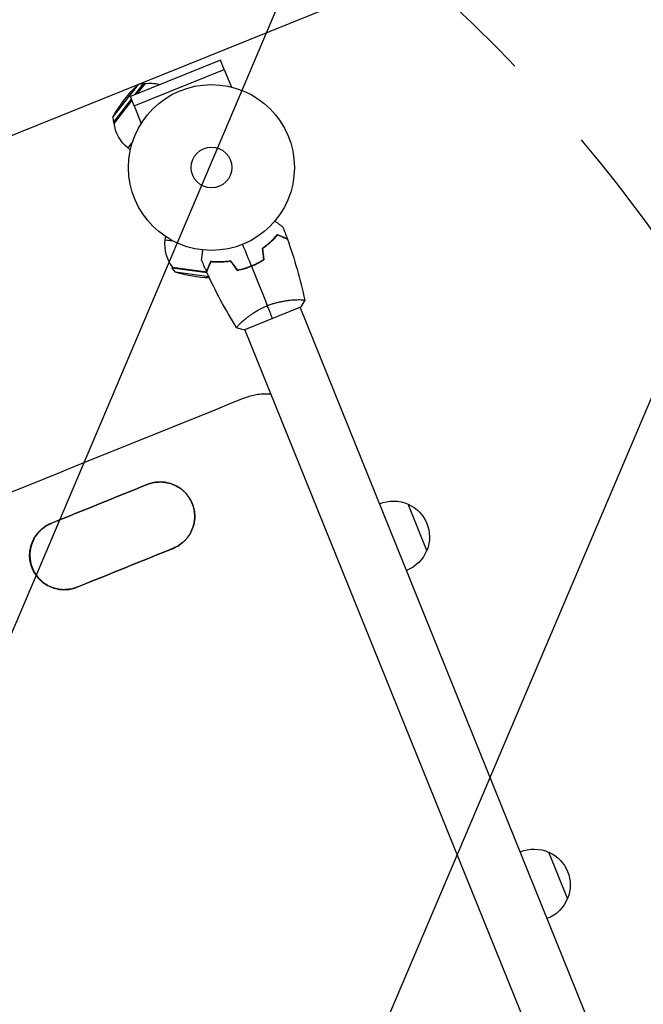
# Model space of a CAD drawing. Units: millimetres. Extents: x -9396 to 8135, y -8135 to 9370.
# Drawn here: x -4437 to -4039, y 1173 to 1803 of the extents above; entities that cross this region are included whole.
import ezdxf

# ---------------------------------------------------------------- set-up
doc = ezdxf.new("R2010")
doc.units = ezdxf.units.MM
doc.header["$LTSCALE"] = 20
doc.linetypes.add('HIDDEN', pattern=[9.524999999999999, 6.35, -3.175])
for name, color, linetype in [('2d', 230, 'Continuous'), ('EN16630-TrainingSpace', 20, 'HIDDEN'), ('EN16630-TrainingSpace_Hatch', 20, 'Continuous'), ('L-Images', 7, 'Continuous')]:
    doc.layers.add(name, color=color, linetype=linetype)
picture_1 = doc.add_image_def('image8.png', size_in_pixel=(1214, 1124))

msp = doc.modelspace()

# ---------------------------------------------------------------- hatches: boundary and pattern name
at = {"layer": 'EN16630-TrainingSpace_Hatch'}
h = msp.add_hatch(dxfattribs=at)
h.set_pattern_fill('ANSI31', color=256, scale=100, angle=21.99999565708623)
h.set_pattern_definition([(66.99999565708625, (-3175.396, 332.82), (-292.2602815678484, 124.0571554481318), [])])
edge = h.paths.add_edge_path()
edge.add_arc((-4843.535672750455, 1082.065412898888), 1000, 201.9999956570862, 280.20476634180386, ccw=False)
edge.add_arc((-4843.535672750455, 1082.065412898888), 1000, 21.999995657086174, 201.9999956570862, ccw=False)
edge.add_arc((-4843.535672750455, 1082.065412898888), 1000, 364.7102253276135, 381.9999956570862, ccw=False)
edge.add_line((-3846.912925011669, 1164.181785746172), (-3380.053610869883, 1761.734364933404))
edge.add_arc((-2986.04825739952, 1453.9035974057), 499.9999999999999, 23.986217522858226, 141.9999956570864, ccw=False)
edge.add_arc((-2456.735784806785, 1162.444866273528), 500.0000000000001, 21.999995657086174, 98.33621795147621, ccw=False)
edge.add_line((-1993.14384332615, 1349.748127842075), (-1790.481714165797, 848.1416468056343))
edge.add_line((-1790.481714165797, 848.1416468056343), (-1277.853850140002, 1055.256702766891))
edge.add_arc((-1090.550588571455, 591.6647612862564), 500, 21.999995657086174, 111.9999956570862, ccw=False)
edge.add_arc((-1090.550588571458, 591.6647612862656), 499.9999999999998, 378.70302733620343, 381.9999956570851, ccw=False)
edge.add_arc((-309.5050735245804, 357.692835511408), 499.9999999999999, -38.000004342913826, 127.9444869219806, ccw=False)
edge.add_line((84.50027994578113, 49.86206798370296), (-1146.822790165038, -1526.159345897742))
edge.add_arc((-1540.8281436354, -1218.328578370037), 500.0000000000001, 141.9999956570862, 321.9999956570862, ccw=False)
edge.add_line((-1934.833497105761, -910.4978108423327), (-1224.967076757552, -1.910368097956507))
edge.add_line((-1224.967076757553, -1.91036809795645), (-1830.431209964177, -246.5337033314734))
edge.add_arc((-2017.734471532724, 217.0582381491614), 500, 268.63542054719215, 291.99999565708623, ccw=False)
edge.add_line((-2029.641547978976, -282.7999632745055), (-2153.346065102461, -332.7798215394897))
edge.add_arc((-2509.141929502197, 18.51678088650067), 499.9999999999998, 291.9999956570862, 315.3645707669803, ccw=False)
edge.add_line((-2321.83866793365, -445.075160594134), (-3249.022550894919, -819.6816837312291))
edge.add_arc((-3436.325812463466, -356.0897422505944), 500, 201.9999956570862, 291.99999565708623, ccw=False)
edge.add_arc((-3436.325812463467, -356.0897422505945), 499.9999999999998, 198.7030273362045, 201.9999956570862, ccw=False)
edge.add_arc((-4217.371327510339, -122.1178164757449), 499.9999999999999, 153.8958181927282, 307.94448692198046, ccw=False)

# ---------------------------------------------------------------- linework, layer by layer
at = {"layer": '2d'}
for p, q in [((-4308.943481717376, 1777.020573682206), (-4366.428882460975, 1753.794969247706)), ((-4306.508539316985, 1770.993878442958), (-4308.943481717376, 1777.020573682206)), ((-4364.045729036191, 1747.74734990867), (-4306.456750341378, 1771.014802542746)), ((-4306.456750341378, 1771.014802542746), (-4301.925241434863, 1759.798921974436)), ((-4377.602776729882, 1740.539054774119), (-4361.103600810329, 1761.657033631018)), ((-4363.374278934375, 1755.029108912655), (-4357.758649000091, 1762.216786333552)), ((-4357.270078212558, 1761.835072940086), (-4362.224561155425, 1755.493624946289)), ((-4361.103600810331, 1761.657033631018), (-4357.75864900009, 1762.216786333555)), ((-4357.75864900009, 1762.216786333555), (-4357.270078212558, 1761.835072940086)), ((-4377.33668581485, 1737.158045852841), (-4365.716351593196, 1752.031393079366)), ((-4365.448163136142, 1751.36760321019), (-4376.848115027318, 1736.776332459373)), ((-4363.993940060584, 1747.768274008458), (-4366.428882460975, 1753.794969247706)), ((-4364.045729036191, 1747.74734990867), (-4359.514220129677, 1736.53146934036)), ((-4377.602776729884, 1740.539054774118), (-4377.336685814851, 1737.158045852839)), ((-4377.336685814851, 1737.158045852839), (-4376.84811502732, 1736.776332459372)), ((-4364.980807539488, 1724.894653072692), (-4368.085806710646, 1720.920435986524)), ((-4366.41832719066, 1719.617658001529), (-4368.085806710642, 1720.920435986527)), ((-4344.052709756086, 1664.260800240076), (-4344.347208826595, 1662.165331622984)), ((-4344.347208826599, 1662.165331622979), (-4339.352936284244, 1661.463432005112)), ((-4339.72214548938, 1644.058771278789), (-4339.635857387439, 1644.672742689071)), ((-4317.355614729172, 1640.915358647521), (-4339.722145489383, 1644.058771278784)), ((-4337.564909524024, 1641.441834387954), (-4339.72214548938, 1644.058771278789)), ((-4339.63585738744, 1644.672742689068), (-4317.657044172014, 1641.583820235147)), ((-4316.223021315995, 1638.442425955443), (-4337.564909524027, 1641.441834387953)), ((-4293.752123302437, 1604.612517998784), (-4257.591951866947, 1619.222172401131)), ((-4259.999065559965, 1623.845254305557), (-4259.999108726877, 1623.845361147436)), ((-4049.366037930307, 1102.510102952404), (-4258.055675417051, 1619.035193862065)), ((-4295.232073379224, 1609.610256588278), (-4295.232584717586, 1609.611522195412)), ((-4084.599025838153, 1088.275055952636), (-4293.288663324897, 1604.800146862299)), ((-4294.402269127404, 1560.623730872223), (-4294.468047569756, 1560.597155906576)), ((-4294.394232759025, 1560.628278461412), (-4294.402455064295, 1560.624956590716)), ((-4177.000527644679, 1463.530622929586), (-4188.987936385066, 1493.200507184347)), ((-4429.243063818873, 1452.214761971297), (-4429.266718309798, 1452.205204919709)), ((-4429.040537793359, 1452.296587874081), (-4429.229773720931, 1452.220131461295)), ((-4087.094962091775, 1241.006491018882), (-4099.082370832161, 1270.676375273643))]:
    msp.add_line(p, q, dxfattribs=at)
for centre, radius in [((-3.640000009909273, 3.640000009909273), 8138.334000000001), ((-4314.631116345345, 1708.344468884746), 53.00000000000004), ((-4314.631116345345, 1708.344468884746), 13)]:
    msp.add_circle(centre, radius, dxfattribs=at)
at = {"layer": '2d', "extrusion": (0, 0, -1)}
for centre, radius, start, end in [((4304.80625077162, 1700.668441430355), 83.00000000000006, 28.70949400853091, 47.29051467732783), ((4353.925591404526, 1739.04468224596), 23.00000000000001, 308.0000043428955, 354.4386897378931), ((4312.895914356555, 1720.691065787554), 83.00000000000006, 272.0733693211474, 287.2905146773036), ((4198.447289004358, 1472.122126126404), 23.00000000000004, 67.4187120886135, 114.4386897378573), ((4198.313823952019, 1472.176049496014), 23.00000000000001, 113.9207944949577, 202.0792141908672), ((4198.447289004358, 1472.122126126404), 23.00000000000004, 201.561318947967, 248.5812965972345), ((4108.541723451455, 1249.597994215699), 23.00000000000004, 67.4187120886135, 114.4386897378573), ((4108.408258399117, 1249.651917585309), 23.00000000000001, 113.9207944949577, 202.0792141908672), ((4108.541723451455, 1249.597994215699), 23.00000000000004, 201.561318947967, 248.5812965972345)]:
    msp.add_arc(centre, radius, start, end, dxfattribs=at)
at = {"layer": '2d'}
for centre, radius, start, end in [((-4353.925591404526, 1739.04468224596), 23.00000000000001, 74.96451962434698, 98.43868105157017), ((-4321.571043488168, 1658.964348574512), 23, 171.9999956570802, 218.4386810516092)]:
    msp.add_arc(centre, radius, start, end, dxfattribs=at)
at = {"layer": '2d', "extrusion": (0, 0, -1)}
for centre, major_axis, ratio, start_param, end_param in [((-4316.770441730538, 1551.583390946126), (8886.701322699204, 3590.421543330595), 5.578087633912425e-08, 1.568285568208464, 1.600750374915805), ((-4306.281554688345, 1525.622203596238), (8886.701322699206, 3590.421543330596), 5.5780876337676e-08, 1.576349407542432, 1.583261268825802), ((-4289.799017907757, 1484.826052046404), (8884.846952174208, 3589.672337113294), 5.578087633860287e-08, 1.57634940724532, 1.583261268863408)]:
    msp.add_ellipse(centre, major_axis=major_axis, ratio=ratio, start_param=start_param, end_param=end_param, dxfattribs=at)
at = {"layer": '2d'}
for centre, major_axis, ratio, start_param, end_param in [((-4306.281554688345, 1525.622203596238), (-8884.846952174208, -3589.672337113294), 5.578087633802327e-08, 1.558331384726554, 1.56524208732129), ((-4289.799017907756, 1484.826052046408), (-8886.701322699204, -3590.421543330595), 5.578087633802326e-08, 1.55833138457848, 1.565243245872775)]:
    msp.add_ellipse(centre, major_axis=major_axis, ratio=ratio, start_param=start_param, end_param=end_param, dxfattribs=at)
for points, knots in [([(-4274.081522922392, 1674.216321070469), (-4273.924083792252, 1674.093316121846), (-4273.768950564405, 1673.9721127418), (-4272.948452884988, 1673.331069598134), (-4272.325955882508, 1672.844721561567), (-4271.478434659977, 1672.182565308791), (-4271.209411797746, 1671.97238158049), (-4270.710396898418, 1671.58250835132), (-4270.481157300745, 1671.403406720649), (-4270.067516157653, 1671.080234790527), (-4269.883073065064, 1670.936132030867), (-4269.565007473848, 1670.687631917337), (-4269.43109849857, 1670.583010743346), (-4269.223604637299, 1670.420898746619), (-4269.151666221026, 1670.364694287209), (-4269.093357842006, 1670.319138781659), (-4269.083210944395, 1670.311211155164), (-4269.0755424694, 1670.305219884937), (-4269.071986006011, 1670.302441270775), (-4269.055836747078, 1670.289824084922), (-4269.048302993358, 1670.283938070505), (-4269.03401516247, 1670.272775191857), (-4269.029612067545, 1670.269335116542), (-4269.029612067698, 1670.269335116661)], [0.002923061075123324, 0.002923061075123324, 0.002923061075123324, 0.002923061075123324, 0.003790040114522066, 0.003790040114522066, 0.007580080229044132, 0.007580080229044132, 0.009475100286305162, 0.009475100286305162, 0.01137012034356619, 0.01137012034356619, 0.01326514040082723, 0.01326514040082723, 0.01516016045808826, 0.01516016045808826, 0.01705518051534929, 0.01705518051534929, 0.0180026905439798, 0.0180026905439798, 0.01895020057261032, 0.01895020057261032, 0.02274024068713238, 0.02274024068713238, 0.02935902084294122, 0.02935902084294122, 0.02935902084294122, 0.02935902084294122]), ([(-4282.021653994415, 1656.807461430805), (-4280.978883210571, 1657.532772960043), (-4280.007532371435, 1658.267952465024), (-4278.187158901398, 1659.746222269824), (-4277.338334578881, 1660.489331668077), (-4276.148469238189, 1661.59955444419), (-4275.765805336822, 1661.968862200293), (-4275.027645829105, 1662.703742291684), (-4274.671351868246, 1663.070171026947), (-4273.648341392466, 1664.153895993082), (-4273.03133163202, 1664.851277537464), (-4272.475249792482, 1665.51149764225)], [3.878959614448864e-18, 3.878959614448864e-18, 3.878959614448864e-18, 3.878959614448864e-18, 0.004042939346912231, 0.004042939346912231, 0.00808587869382446, 0.00808587869382446, 0.01010734836728058, 0.01010734836728058, 0.01212881804073669, 0.01212881804073669, 0.01617175738764893, 0.01617175738764893, 0.01617175738764893, 0.01617175738764893]), ([(-4281.808467896465, 1656.712301729979), (-4280.785906746667, 1657.427265220561), (-4279.832610187375, 1658.151128256304), (-4278.044971366368, 1659.605327605239), (-4277.210808342783, 1660.33568428179), (-4275.650642205565, 1661.789641573899), (-4274.923697560062, 1662.51438972095), (-4273.577846445249, 1663.934590903874), (-4272.968116614837, 1664.620164868153), (-4272.417645336462, 1665.269773913741)], [5.204170427930421e-18, 5.204170427930421e-18, 5.204170427930421e-18, 5.204170427930421e-18, 0.003981808010129996, 0.003981808010129996, 0.007963616020259981, 0.007963616020259981, 0.01194542403038997, 0.01194542403038997, 0.01592723204051995, 0.01592723204051995, 0.01592723204051995, 0.01592723204051995]), ([(-4272.475249792482, 1665.51149764225), (-4271.759328899856, 1665.207607188889), (-4271.092525423828, 1664.924565846304), (-4269.864051396995, 1664.403109449653), (-4269.302275075655, 1664.164649498646), (-4268.548574629735, 1663.844722572965), (-4268.312236015348, 1663.744402761918), (-4267.872027980249, 1663.557545497747), (-4267.668551733224, 1663.471174936987), (-4267.120962520265, 1663.238737057472), (-4266.835188153446, 1663.117433010075), (-4266.535785317083, 1662.990344019355), (-4266.457606839975, 1662.957159217659), (-4266.374781725349, 1662.922002034942), (-4266.352918992183, 1662.912721853343), (-4266.321086616231, 1662.899209808564), (-4266.312326820691, 1662.895491495179), (-4266.285920200786, 1662.884282547684), (-4266.270387304437, 1662.877689222971), (-4266.251768965478, 1662.869786205298), (-4266.246576446849, 1662.867582111443), (-4266.239728842806, 1662.864675475364), (-4266.237796095679, 1662.863855072709), (-4266.237781166235, 1662.863848735534)], [0, 0, 0, 0, 0.003506300941913521, 0.003506300941913521, 0.007012601883827041, 0.007012601883827041, 0.0087657523547838, 0.0087657523547838, 0.01051890282574056, 0.01051890282574056, 0.01402520376765407, 0.01402520376765407, 0.01577835423861083, 0.01577835423861083, 0.01665492947408921, 0.01665492947408921, 0.01753150470956759, 0.01753150470956759, 0.02103780565148109, 0.02103780565148109, 0.0245441065933946, 0.0245441065933946, 0.02744840295341891, 0.02744840295341891, 0.02744840295341891, 0.02744840295341891]), ([(-4272.417645336462, 1665.269773913741), (-4271.700369823398, 1664.965308458), (-4271.032067517021, 1664.681630899545), (-4269.800278259265, 1664.158767270559), (-4269.236688122674, 1663.919537400495), (-4268.479979327481, 1663.598333506041), (-4268.242589355269, 1663.49756741998), (-4267.800167728597, 1663.309770541733), (-4267.595456090135, 1663.22287558831), (-4267.044098390819, 1662.988838080905), (-4266.755677147739, 1662.866410500955), (-4266.45205318943, 1662.737529749895), (-4266.372426567362, 1662.703730247005), (-4266.259011546555, 1662.655588416747), (-4266.226695389505, 1662.641871019032), (-4266.194529759821, 1662.628217516406), (-4266.178427764593, 1662.621382623501), (-4266.1593353444, 1662.613278370241), (-4266.15403688984, 1662.611029309241), (-4266.147052103375, 1662.608064442665), (-4266.145082815995, 1662.60722852959), (-4266.145067463904, 1662.607222013013)], [8.498374721940739e-18, 8.498374721940739e-18, 8.498374721940739e-18, 8.498374721940739e-18, 0.003506658101860144, 0.003506658101860144, 0.00701331620372028, 0.00701331620372028, 0.008766645254650344, 0.008766645254650344, 0.01051997430558041, 0.01051997430558041, 0.01402663240744054, 0.01402663240744054, 0.0157799614583706, 0.0157799614583706, 0.01753329050930066, 0.01753329050930066, 0.02103994861116079, 0.02103994861116079, 0.02454660671302092, 0.02454660671302092, 0.02744920725378181, 0.02744920725378181, 0.02744920725378181, 0.02744920725378181]), ([(-4320.984892205601, 1649.278041923621), (-4320.984892205599, 1649.278041923637), (-4320.984099359681, 1649.283683312381), (-4320.981454257912, 1649.30250417907), (-4320.980056949942, 1649.312446536417), (-4320.977084976746, 1649.333593212878), (-4320.97670153637, 1649.336321531424), (-4320.974658503665, 1649.350858456474), (-4320.972107545506, 1649.369009456941), (-4320.960144631485, 1649.454129966355), (-4320.946465702563, 1649.551460549499), (-4320.890387115563, 1649.950480210066), (-4320.833067005615, 1650.358333760557), (-4320.722616711051, 1651.144228010094), (-4320.681689469266, 1651.43544030695), (-4320.594254206849, 1652.057574183667), (-4320.547541239424, 1652.3899540349), (-4320.399581852524, 1653.44273919759), (-4320.290587267505, 1654.218275541202), (-4320.146761747243, 1655.241646730546), (-4320.11991072383, 1655.43270158448), (-4320.092657226425, 1655.626620188083)], [0.03093241879590864, 0.03093241879590864, 0.03093241879590864, 0.03093241879590864, 0.03756195000007697, 0.03756195000007697, 0.04131814500008466, 0.04131814500008466, 0.04225719375008659, 0.04225719375008659, 0.04319624250008852, 0.04319624250008852, 0.04507434000009236, 0.04507434000009236, 0.04883053500010006, 0.04883053500010006, 0.05070863250010391, 0.05070863250010391, 0.05258673000010777, 0.05258673000010777, 0.05634292500011545, 0.05634292500011545, 0.05718798299253477, 0.05718798299253477, 0.05718798299253477, 0.05718798299253477]), ([(-4289.218094300622, 1645.445018389639), (-4287.781129533614, 1646.025589714412), (-4286.389830972422, 1646.666385656534), (-4284.366786836383, 1647.712773254161), (-4283.703139150843, 1648.075788351895), (-4282.396883931149, 1648.829647063771), (-4281.759378470078, 1649.217576999923), (-4281.138475541179, 1649.614545642597)], [0.00923380348550474, 0.00923380348550474, 0.00923380348550474, 0.00923380348550474, 0.01385080156839122, 0.01385080156839122, 0.01615930060983446, 0.01615930060983446, 0.01846779965127771, 0.01846779965127771, 0.01846779965127771, 0.01846779965127771]), ([(-4289.143172997166, 1645.259581615947), (-4287.680886082686, 1645.850383750161), (-4286.264812382351, 1646.50365656021), (-4284.205574586025, 1647.572171196413), (-4283.529256140207, 1647.943578850834), (-4282.201247529259, 1648.713502525302), (-4281.554686889647, 1649.108987186717), (-4280.924636737455, 1649.5140700765)], [0.00940581785545152, 0.00940581785545152, 0.00940581785545152, 0.00940581785545152, 0.01410835021193202, 0.01410835021193202, 0.01645961639017227, 0.01645961639017227, 0.01881088256841253, 0.01881088256841253, 0.01881088256841253, 0.01881088256841253]), ([(-4315.201236079592, 1648.249082424787), (-4315.505126532953, 1647.533161532159), (-4315.788167875538, 1646.866358056131), (-4316.30962427219, 1645.637884029299), (-4316.548084223195, 1645.076107707958), (-4316.868011148876, 1644.322407262038), (-4316.968330959923, 1644.086068647651), (-4317.155188224095, 1643.645860612551), (-4317.241558784856, 1643.442384365529), (-4317.473996664371, 1642.894795152569), (-4317.595300711766, 1642.60902078575), (-4317.722389702489, 1642.309617949387), (-4317.755574504183, 1642.23143947228), (-4317.790731686902, 1642.148614357653), (-4317.8000118685, 1642.126751624487), (-4317.813523913279, 1642.094919248535), (-4317.817242226664, 1642.086159452995), (-4317.828451174157, 1642.059752833088), (-4317.83504449887, 1642.04421993674), (-4317.842947516543, 1642.025601597781), (-4317.845151610398, 1642.020409079152), (-4317.848058246478, 1642.01356147511), (-4317.848878649133, 1642.011628727982), (-4317.848884986307, 1642.011613798538)], [0, 0, 0, 0, 0.003506300941913347, 0.003506300941913347, 0.007012601883826694, 0.007012601883826694, 0.008765752354783366, 0.008765752354783366, 0.01051890282574004, 0.01051890282574004, 0.01402520376765338, 0.01402520376765338, 0.01577835423861005, 0.01577835423861005, 0.01665492947408839, 0.01665492947408839, 0.01753150470956672, 0.01753150470956672, 0.02103780565148007, 0.02103780565148007, 0.02454410659339341, 0.02454410659339341, 0.02744840295341789, 0.02744840295341789, 0.02744840295341789, 0.02744840295341789]), ([(-4315.074757878565, 1648.03518548946), (-4315.379223334308, 1647.317909976397), (-4315.662900892764, 1646.649607670021), (-4316.185764521748, 1645.417818412265), (-4316.424994391811, 1644.854228275673), (-4316.746198286268, 1644.09751948048), (-4316.846964372328, 1643.860129508268), (-4317.034761250573, 1643.417707881595), (-4317.121656203999, 1643.212996243134), (-4317.355693711403, 1642.661638543819), (-4317.478121291351, 1642.373217300737), (-4317.607002042412, 1642.069593342431), (-4317.640801545303, 1641.989966720361), (-4317.688943375561, 1641.876551699554), (-4317.702660773275, 1641.844235542505), (-4317.716314275902, 1641.81206991282), (-4317.723149168807, 1641.795967917593), (-4317.731253422068, 1641.776875497399), (-4317.733502483067, 1641.77157704284), (-4317.736467349643, 1641.764592256375), (-4317.737303262718, 1641.762622968994), (-4317.737309779294, 1641.762607616903)], [9.965227682168975e-18, 9.965227682168975e-18, 9.965227682168975e-18, 9.965227682168975e-18, 0.003506658101860132, 0.003506658101860132, 0.007013316203720255, 0.007013316203720255, 0.008766645254650316, 0.008766645254650316, 0.01051997430558038, 0.01051997430558038, 0.0140266324074405, 0.0140266324074405, 0.01577996145837056, 0.01577996145837056, 0.01753329050930062, 0.01753329050930062, 0.02103994861116075, 0.02103994861116075, 0.02454660671302087, 0.02454660671302087, 0.02744920725378319, 0.02744920725378319, 0.02744920725378319, 0.02744920725378319]), ([(-4302.287795919828, 1648.619410383339), (-4303.541746202969, 1648.41678657059), (-4304.751176140695, 1648.270873641204), (-4307.087535753371, 1648.069714633293), (-4308.214336044068, 1648.014620049594), (-4309.841479089402, 1647.986697807733), (-4310.373287187886, 1647.986534973735), (-4311.41476530515, 1648.002394949063), (-4311.925604517503, 1648.018479217513), (-4313.414315277449, 1648.087403153888), (-4314.342596871469, 1648.160446600757), (-4315.201236079592, 1648.249082424787)], [6.490740907898788e-18, 6.490740907898788e-18, 6.490740907898788e-18, 6.490740907898788e-18, 0.004042939346911621, 0.004042939346911621, 0.008085878693823236, 0.008085878693823236, 0.01010734836727904, 0.01010734836727904, 0.01212881804073485, 0.01212881804073485, 0.01617175738764647, 0.01617175738764647, 0.01617175738764647, 0.01617175738764647]), ([(-4302.375045715075, 1648.402866728961), (-4303.607270051428, 1648.206837948313), (-4304.79585174635, 1648.06532618566), (-4307.091943278658, 1647.869591732684), (-4308.199338328479, 1647.815508199786), (-4310.331631535119, 1647.777615404715), (-4311.358004115615, 1647.793977564847), (-4313.31268301414, 1647.880678354237), (-4314.227525630913, 1647.950285201093), (-4315.074757878565, 1648.03518548946)], [0, 0, 0, 0, 0.003981808010130003, 0.003981808010130003, 0.007963616020260009, 0.007963616020260009, 0.01194542403039001, 0.01194542403039001, 0.01592723204052002, 0.01592723204052002, 0.01592723204052002, 0.01592723204052002]), ([(-4298.010509651976, 1642.61093083423), (-4296.541430841322, 1642.903455482194), (-4295.066649537308, 1643.26632532888), (-4292.847050280107, 1643.925633853492), (-4292.105916133143, 1644.164611021732), (-4290.620957721658, 1644.683211199911), (-4289.874375003204, 1644.964156893596), (-4289.143172997166, 1645.259581615947)], [1.734723475976807e-18, 1.734723475976807e-18, 1.734723475976807e-18, 1.734723475976807e-18, 0.004702908927725761, 0.004702908927725761, 0.007054363391588641, 0.007054363391588641, 0.00940581785545152, 0.00940581785545152, 0.00940581785545152, 0.00940581785545152]), ([(-4297.92648304914, 1642.831751810083), (-4296.481942459398, 1643.123220281713), (-4295.032904833142, 1643.48289509445), (-4292.85366424178, 1644.133421620305), (-4292.126279116391, 1644.368803089553), (-4290.669442635178, 1644.878690449963), (-4289.936561691985, 1645.154738784469), (-4289.218094300622, 1645.445018389639)], [3.469446951953614e-18, 3.469446951953614e-18, 3.469446951953614e-18, 3.469446951953614e-18, 0.004616901742752371, 0.004616901742752371, 0.006925352614128555, 0.006925352614128555, 0.00923380348550474, 0.00923380348550474, 0.00923380348550474, 0.00923380348550474]), ([(-4298.584967456958, 1605.89610745399), (-4298.584627599643, 1605.895561242519), (-4298.584587346029, 1605.895497386326), (-4298.586240440675, 1605.898139999028), (-4298.596167000474, 1605.914033885374), (-4298.623514349436, 1605.958473422616), (-4298.625306638402, 1605.980512057571), (-4298.609974912984, 1606.040746370104), (-4298.593510540883, 1606.078755591068), (-4298.468034755477, 1606.30643935936), (-4298.231665545087, 1606.607253548388), (-4297.681281612244, 1607.219381297619), (-4297.464710576943, 1607.450452577605), (-4296.963189914268, 1607.96535453562), (-4296.682088433949, 1608.245300737141), (-4295.751565408016, 1609.143558656794), (-4295.014862732087, 1609.820892980724), (-4293.939104694252, 1610.749007264902), (-4293.715655586624, 1610.939064688104), (-4293.257176471753, 1611.323041549756), (-4293.02168295944, 1611.517386309053), (-4292.296346454954, 1612.106642715344), (-4291.787754487383, 1612.507764050219), (-4290.717444479767, 1613.322518716634), (-4290.155570264795, 1613.736160603055), (-4289.269127467895, 1614.363193972198), (-4288.966360566459, 1614.573302373194), (-4288.345309106157, 1614.995257902428), (-4288.027207330415, 1615.206943952351), (-4286.415393132237, 1616.255558803965), (-4285.044002591498, 1617.073155156176), (-4282.839756594323, 1618.241605495293), (-4282.076640033334, 1618.622700809793), (-4280.530058405444, 1619.34488159491), (-4279.743335719311, 1619.687905438592), (-4278.942322231099, 1620.011536176318)], [0.1222086445381453, 0.1222086445381453, 0.1222086445381453, 0.1222086445381453, 0.1226883650287292, 0.1226883650287292, 0.1252433536382131, 0.1252433536382131, 0.126520847942955, 0.126520847942955, 0.127798342247697, 0.127798342247697, 0.1329083194666647, 0.1329083194666647, 0.1354633080761486, 0.1354633080761486, 0.1380182966856325, 0.1380182966856325, 0.1431282739046003, 0.1431282739046003, 0.1444057682093422, 0.1444057682093422, 0.1456832625140841, 0.1456832625140841, 0.148238251123568, 0.148238251123568, 0.1507932397330519, 0.1507932397330519, 0.1520707340377938, 0.1520707340377938, 0.1533482283425357, 0.1533482283425357, 0.1584582055615035, 0.1584582055615035, 0.1610131941709873, 0.1610131941709873, 0.1635681827804712, 0.1635681827804712, 0.1635681827804712, 0.1635681827804712]), ([(-4278.942322231099, 1620.011536176318), (-4278.140829370954, 1620.335360593215), (-4277.336832052611, 1620.634897389196), (-4275.735277008413, 1621.185640392553), (-4274.935827481065, 1621.437584272013), (-4273.739168103663, 1621.783094171771), (-4273.340704238733, 1621.892876240626), (-4272.544752573127, 1622.102195558258), (-4272.14608620059, 1622.201996627327), (-4270.965285129334, 1622.483590797866), (-4270.195594768051, 1622.648462970261), (-4268.690032700446, 1622.939702397272), (-4267.954081999822, 1623.066179943096), (-4266.515843441214, 1623.286993042551), (-4265.810670654984, 1623.381537876364), (-4263.785306139114, 1623.619449357259), (-4262.543512286615, 1623.720517634045), (-4260.84615375829, 1623.815121434707), (-4260.305607512908, 1623.83707509676), (-4259.300132576798, 1623.864898682482), (-4258.834227708323, 1623.870857813016), (-4257.547520523534, 1623.870129137866), (-4256.835531376454, 1623.845706060881), (-4256.008587260319, 1623.78639664055), (-4255.777435336593, 1623.763101670894), (-4255.405802453877, 1623.711540440514), (-4255.264927146129, 1623.683159107703), (-4255.121274794628, 1623.637463098262), (-4255.084677683764, 1623.621707137895), (-4255.034383050595, 1623.589174199256), (-4255.02218716786, 1623.571782275209), (-4255.011228123436, 1623.52190543327), (-4255.007482225822, 1623.504251850544), (-4255.007005043653, 1623.502002744043), (-4255.007030787252, 1623.502124052271), (-4255.00715235666, 1623.502690254805)], [0.1635681827804712, 0.1635681827804712, 0.1635681827804712, 0.1635681827804712, 0.1661247004403333, 0.1661247004403333, 0.1686812181001954, 0.1686812181001954, 0.1699594769301264, 0.1699594769301264, 0.1712377357600575, 0.1712377357600575, 0.1737942534199196, 0.1737942534199196, 0.1763507710797817, 0.1763507710797817, 0.1789072887396438, 0.1789072887396438, 0.184020324059368, 0.184020324059368, 0.1865768417192301, 0.1865768417192301, 0.1891333593790921, 0.1891333593790921, 0.1942463946988163, 0.1942463946988163, 0.1968029123586784, 0.1968029123586784, 0.1993594300185405, 0.1993594300185405, 0.2006376888484716, 0.2006376888484716, 0.2019159476784026, 0.2019159476784026, 0.2044724653382647, 0.2044724653382647, 0.2049029173524182, 0.2049029173524182, 0.2049029173524182, 0.2049029173524182]), ([(-4276.581279454776, 1563.447911666008), (-4277.409933180073, 1563.506010553718), (-4279.542694641154, 1563.588846116289), (-4281.676193302687, 1563.501770046193), (-4283.633281485812, 1563.32535765445), (-4284.285714180132, 1563.250432818126), (-4285.590722007967, 1563.067768831725), (-4286.244477310189, 1562.959749801567), (-4289.485589589056, 1562.341431896419), (-4292.008072404718, 1561.597263081588), (-4294.458783842546, 1560.599671928973)], [0.04446493184911505, 0.04446493184911505, 0.04446493184911505, 0.04446493184911505, 0.04695164389943902, 0.05086428089105904, 0.05086428089105904, 0.05282059938686876, 0.05282059938686876, 0.05477691788267847, 0.05477691788267847, 0.06260219186591794, 0.06260219186591794, 0.06260219186591794, 0.06260219186591794]), ([(-4339.146594922922, 1464.886344100217), (-4337.794408538877, 1465.426546015678), (-4336.518642071685, 1466.091937783638), (-4334.714127771006, 1467.268114781716), (-4334.130947921001, 1467.690076746477), (-4333.002080480218, 1468.595181183284), (-4332.455165966502, 1469.080062030773), (-4330.906686846639, 1470.59579493363), (-4329.984296518646, 1471.695842626324), (-4328.764206406064, 1473.479113056981), (-4328.383677793809, 1474.098260852892), (-4327.685480771137, 1475.372373356432), (-4327.370545424033, 1476.021755799932), (-4326.525061083528, 1478.005738658054), (-4326.09288884509, 1479.375833662211), (-4325.72110963978, 1481.149224273939), (-4325.65512611398, 1481.507929268435), (-4325.541575751955, 1482.224674055637), (-4325.493868898147, 1482.583127098613), (-4325.377457917216, 1483.658723764697), (-4325.293342317179, 1485.093484959892), (-4325.349349893815, 1486.529492268101), (-4325.444651686624, 1487.606971695605), (-4325.485317421858, 1487.966210636239), (-4325.584770924172, 1488.684849669291), (-4325.643714044153, 1489.044824103473), (-4325.980754135836, 1490.825622805187), (-4326.386082475214, 1492.204012909424), (-4327.192474798102, 1494.203978184714), (-4327.494577005835, 1494.859282135052), (-4327.999252580878, 1495.824677916947), (-4328.176076524164, 1496.143394658993), (-4328.542983787607, 1496.767864118414), (-4328.733527772145, 1497.07452922374), (-4329.721125620124, 1498.580457388147), (-4330.621814570697, 1499.698312855216), (-4332.140003847602, 1501.243791441018), (-4332.677237048005, 1501.73924723262), (-4333.788419505925, 1502.666523968196), (-4334.363311277941, 1503.09988948697), (-4336.14455653059, 1504.311256127259), (-4337.406922929389, 1505.001401021339), (-4340.087605110069, 1506.137083527693), (-4341.462763807195, 1506.564149948839), (-4343.571915419619, 1507.000898940842), (-4344.282967082353, 1507.112340938721), (-4345.721431526848, 1507.265411311256), (-4346.45124514464, 1507.306697929368), (-4348.618487488224, 1507.322140202219), (-4350.048139366365, 1507.19136798621), (-4352.170069567204, 1506.785628767543), (-4352.875127149247, 1506.614742154837), (-4354.27057739701, 1506.201871315826), (-4354.956578341829, 1505.961356759077), (-4355.63026365615, 1505.685301796597)], [3.279741908602325e-12, 3.279741908602325e-12, 3.279741908602325e-12, 3.279741908602325e-12, 0.004306361293551708, 0.004306361293551708, 0.006459541938688018, 0.006459541938688018, 0.008612722583824327, 0.008612722583824327, 0.01291908387409633, 0.01291908387409633, 0.01507226451923234, 0.01507226451923234, 0.01722544516436834, 0.01722544516436834, 0.02153180645464029, 0.02153180645464029, 0.02260839677720845, 0.02260839677720845, 0.0236849870997766, 0.0236849870997766, 0.02583816774491322, 0.02799134839004984, 0.02799134839004984, 0.02906793871261805, 0.02906793871261805, 0.03014452903518626, 0.03014452903518626, 0.03445089032545941, 0.03445089032545941, 0.03660407097059598, 0.03660407097059598, 0.03768066129316431, 0.03768066129316431, 0.03875725161573264, 0.03875725161573264, 0.04306361290600577, 0.04306361290600577, 0.04521679355114233, 0.04521679355114233, 0.0473699741962789, 0.0473699741962789, 0.05167633548655246, 0.05167633548655246, 0.05598269677682603, 0.05598269677682603, 0.05813587742196284, 0.05813587742196284, 0.06028905806709964, 0.06028905806709964, 0.06459541935737387, 0.06459541935737387, 0.06674860000251098, 0.06674860000251098, 0.06890178064764808, 0.06890178064764808, 0.06890178064764808, 0.06890178064764808]), ([(-4355.619820172187, 1505.689096291247), (-4354.2719739773, 1506.238333910787), (-4352.892403000233, 1506.644895071967), (-4350.778010972696, 1507.050961355923), (-4350.065651757077, 1507.152101054392), (-4348.625462626314, 1507.28437884163), (-4347.895520700111, 1507.31511995274), (-4345.729647569106, 1507.299404626141), (-4344.302673473057, 1507.148262613001), (-4342.187406372739, 1506.712365342218), (-4341.484025896265, 1506.531150318928), (-4340.097423034858, 1506.099300937869), (-4339.420143716176, 1505.85081144046), (-4337.434882893214, 1505.010675526205), (-4336.173035912441, 1504.325261283872), (-4334.674699001876, 1503.30798497241), (-4334.378249028069, 1503.095822169915), (-4333.79899416647, 1502.659151442898), (-4333.515833782578, 1502.434467047435), (-4332.685399377267, 1501.741714699464), (-4331.628854576317, 1500.768269075549), (-4330.67221986726, 1499.696736690887), (-4329.992738961892, 1498.855785697461), (-4329.77258909936, 1498.569240702605), (-4329.34520754479, 1497.983468305376), (-4329.137663646587, 1497.683685142172), (-4328.143557111709, 1496.169018992685), (-4327.477972138446, 1494.896412932929), (-4326.669162690478, 1492.898532549609), (-4326.431381717199, 1492.217637095122), (-4326.123928574176, 1491.173193932627), (-4326.029739651997, 1490.821213887879), (-4325.859900726031, 1490.117385981682), (-4325.783946177003, 1489.764559434182), (-4325.448268025181, 1487.995938035918), (-4325.319566857059, 1486.566805600469), (-4325.337749827411, 1484.401604132683), (-4325.3798784397, 1483.67237558432), (-4325.534730330372, 1482.233907328288), (-4325.647045552665, 1481.523060624266), (-4326.086226735654, 1479.415098122003), (-4326.514323637281, 1478.042318428798), (-4327.652201503228, 1475.36447683719), (-4328.344247373939, 1474.101821923721), (-4329.556805746972, 1472.322881543937), (-4329.990424284671, 1471.748903931867), (-4330.917827093404, 1470.639793731882), (-4331.413685588759, 1470.103108739034), (-4332.960747763768, 1468.586258876973), (-4334.079086819704, 1467.687048597247), (-4335.885709013273, 1466.504551383853), (-4336.510884676933, 1466.137632596336), (-4337.800600385724, 1465.46475247983), (-4338.460687105107, 1465.160948646479), (-4339.136443484007, 1464.890870723391)], [1.793608471803442e-12, 1.793608471803442e-12, 1.793608471803442e-12, 1.793608471803442e-12, 0.004304457988211672, 0.004304457988211672, 0.006456686981420378, 0.006456686981420378, 0.008608915974629082, 0.008608915974629082, 0.01291337396104649, 0.01291337396104649, 0.01506560295425494, 0.01506560295425494, 0.01721783194746339, 0.01721783194746339, 0.02152228993388029, 0.02152228993388029, 0.02259840443048443, 0.02259840443048443, 0.02367451892708856, 0.02367451892708856, 0.02582674792029683, 0.02797897691350509, 0.02797897691350509, 0.02905509141010923, 0.02905509141010923, 0.03013120590671336, 0.03013120590671336, 0.03443566389313003, 0.03443566389313003, 0.03658789288633836, 0.03658789288633836, 0.03766400738294257, 0.03766400738294257, 0.03874012187954678, 0.03874012187954678, 0.04304457986596343, 0.04304457986596343, 0.04519680885917188, 0.04519680885917188, 0.04734903785238034, 0.04734903785238034, 0.0516534958387973, 0.0516534958387973, 0.05595795382521428, 0.05595795382521428, 0.05811018281842301, 0.05811018281842301, 0.06026241181163176, 0.06026241181163176, 0.06456686979804921, 0.06456686979804921, 0.0667190987912576, 0.0667190987912576, 0.06887132778446599, 0.06887132778446599, 0.06887132778446599, 0.06887132778446599]), ([(-4417.051295604536, 1480.869862715452), (-4418.404004776574, 1480.329451678075), (-4419.680222397079, 1479.663742348269), (-4421.48531001134, 1478.486931501243), (-4422.068663497979, 1478.064731620735), (-4423.197841041647, 1477.159094142336), (-4423.744872045833, 1476.67393342004), (-4425.293602142689, 1475.157335024735), (-4426.216068865831, 1474.056635881932), (-4427.436119617762, 1472.272259882332), (-4427.816629705092, 1471.652680115267), (-4428.514617145489, 1470.377877496844), (-4428.829423445848, 1469.728140171831), (-4429.674442154736, 1467.743060777826), (-4430.106201306126, 1466.372192983553), (-4430.477292968107, 1464.597767052159), (-4430.543126481858, 1464.238864483491), (-4430.656351614033, 1463.521808543154), (-4430.703890272172, 1463.163199597011), (-4430.819778572597, 1462.087134218017), (-4430.903149236617, 1460.651745400992), (-4430.846282494451, 1459.21510478011), (-4430.750284199883, 1458.137148047385), (-4430.709377565986, 1457.777749617464), (-4430.609422740484, 1457.058790790161), (-4430.550226069066, 1456.698705818636), (-4430.211924019208, 1454.91748823915), (-4429.805514450453, 1453.538786594742), (-4429.266718309798, 1452.205204919709)], [3.279862365540404e-12, 3.279862365540404e-12, 3.279862365540404e-12, 3.279862365540404e-12, 0.004308294800232826, 0.004308294800232826, 0.006462442198708982, 0.006462442198708982, 0.008616589597185137, 0.008616589597185137, 0.01292488439413742, 0.01292488439413742, 0.01507903179261356, 0.01507903179261356, 0.0172331791910897, 0.0172331791910897, 0.02154147398804245, 0.02154147398804245, 0.02261854768728062, 0.02261854768728062, 0.02369562138651879, 0.02369562138651879, 0.02584976878499474, 0.0280039161834707, 0.0280039161834707, 0.02908098988270858, 0.02908098988270858, 0.03015806358194646, 0.03015806358194646, 0.03446635837889789, 0.03446635837889789, 0.03446635837889789, 0.03446635837889789]), ([(-4417.116317400232, 1480.843768131607), (-4418.436322369408, 1480.30975563534), (-4419.683201572141, 1479.655974726426), (-4421.462063634708, 1478.496202606682), (-4422.045397635819, 1478.073996936803), (-4423.174535921265, 1477.168351053468), (-4423.721547856032, 1476.683187109351), (-4425.270222862632, 1475.166582460453), (-4426.192653917953, 1474.065884861754), (-4427.412653522975, 1472.281520311179), (-4427.793146124042, 1471.661947428375), (-4428.491104203191, 1470.387153693502), (-4428.805896461935, 1469.737422064631), (-4429.650875226468, 1467.752363522468), (-4430.082610587837, 1466.381514594495), (-4430.453677719115, 1464.607119173659), (-4430.519506712929, 1464.248222536929), (-4430.632723814218, 1463.531175821421), (-4430.680258690143, 1463.172571730218), (-4430.796136395718, 1462.096521631001), (-4430.879494932913, 1460.661155090142), (-4430.822620751793, 1459.224540503288), (-4430.726619000528, 1458.146604728641), (-4430.685711569391, 1457.787213523936), (-4430.58575593911, 1457.068269634822), (-4430.526558977443, 1456.708190456746), (-4430.188255968045, 1454.926998112516), (-4429.781850066658, 1453.54831916035), (-4429.243063818874, 1452.214761971298)], [9.368476962277644e-05, 9.368476962277644e-05, 9.368476962277644e-05, 9.368476962277644e-05, 0.004308222034729941, 0.004308222034729941, 0.006462333050452964, 0.006462333050452964, 0.008616444066175987, 0.008616444066175987, 0.01292466609762203, 0.01292466609762203, 0.01507877711334533, 0.01507877711334533, 0.01723288812906863, 0.01723288812906863, 0.02154111016051571, 0.02154111016051571, 0.02261816566837764, 0.02261816566837764, 0.02369522117623957, 0.02369522117623957, 0.02584933219196368, 0.02800344320768779, 0.02800344320768779, 0.02908049871554984, 0.02908049871554984, 0.03015755422341189, 0.03015755422341189, 0.03446577625486044, 0.03446577625486044, 0.03446577625486044, 0.03446577625486044]), ([(-4429.229773720931, 1452.220131461295), (-4429.498802531886, 1452.886008339905), (-4429.73603723321, 1453.566807589936), (-4430.042704940413, 1454.611090835583), (-4430.136615424776, 1454.962933465332), (-4430.305925960992, 1455.666491055307), (-4430.381627431514, 1456.019181064361), (-4430.716090343495, 1457.787113454229), (-4430.843977479497, 1459.215674729658), (-4430.824740924956, 1461.379996989156), (-4430.78228630681, 1462.108897448253), (-4430.626881166292, 1463.546535452387), (-4430.514329155058, 1464.256975076311), (-4430.074538748311, 1466.3637365032), (-4429.646169264479, 1467.735742081954), (-4428.507959950747, 1470.412077415613), (-4427.81601552298, 1471.673743343571), (-4426.603665909888, 1473.451529385872), (-4426.170143196052, 1474.025138457177), (-4425.242981599242, 1475.133542514929), (-4424.747290295909, 1475.669864917123), (-4423.200827439946, 1477.185678945208), (-4422.08296801629, 1478.084304952471), (-4420.277172275883, 1479.266070447628), (-4419.652286551004, 1479.632771564047), (-4418.370569816659, 1480.301416820647), (-4417.718522087309, 1480.601953062925), (-4417.051177572152, 1480.869570571894)], [0.03445099220869313, 0.03445099220869313, 0.03445099220869313, 0.03445099220869313, 0.03660226306992378, 0.03660226306992378, 0.03767789850053918, 0.03767789850053918, 0.03875353393115458, 0.03875353393115458, 0.04305607565361623, 0.04305607565361623, 0.04520734651484692, 0.04520734651484692, 0.04735861737607762, 0.04735861737607762, 0.05166115909853939, 0.05166115909853939, 0.05596370082100115, 0.05596370082100115, 0.05811497168223204, 0.05811497168223204, 0.06026624254346292, 0.06026624254346292, 0.06456878426592469, 0.06456878426592469, 0.0667200551271559, 0.0667200551271559, 0.06884675078668016, 0.06884675078668016, 0.06884675078668016, 0.06884675078668016]), ([(-4417.050955099299, 1480.869019926304), (-4418.325354125378, 1480.343105153315), (-4419.531198688454, 1479.705235266655), (-4421.272547924774, 1478.568125448732), (-4421.855252628124, 1478.145755421571), (-4422.98312483696, 1477.239882026123), (-4423.529521757857, 1476.754636168185), (-4425.076421535033, 1475.237894118387), (-4425.997706339961, 1474.137286305795), (-4427.216066231093, 1472.353345980247), (-4427.595999409191, 1471.734011467113), (-4428.293016320298, 1470.459542655234), (-4428.607359208247, 1469.810013031561), (-4429.451061581462, 1467.825679092977), (-4429.882039498012, 1466.455469695459), (-4430.252328429246, 1464.682091738302), (-4430.318013935601, 1464.323394537221), (-4430.430976589522, 1463.606662221275), (-4430.478391850791, 1463.248222888243), (-4430.593935142292, 1462.17268934344), (-4430.676912776806, 1460.738070848849), (-4430.619809015423, 1459.302321395297), (-4430.523703199728, 1458.225079097242), (-4430.482772473168, 1457.865926502564), (-4430.382795530083, 1457.147475026223), (-4430.323592078965, 1456.78759181787), (-4429.985271969986, 1455.007252483328), (-4429.57899563409, 1453.629332218362), (-4429.040537793359, 1452.296587874081)], [0.0002213827845722548, 0.0002213827845722548, 0.0002213827845722548, 0.0002213827845722548, 0.00430579204927361, 0.00430579204927361, 0.006458688073005983, 0.006458688073005983, 0.008611584096738357, 0.008611584096738357, 0.0129173761442031, 0.0129173761442031, 0.0150702721679352, 0.0150702721679352, 0.0172231681916673, 0.0172231681916673, 0.02152896023913202, 0.02152896023913202, 0.02260540825099829, 0.02260540825099829, 0.02368185626286456, 0.02368185626286456, 0.02583475228659711, 0.02798764831032965, 0.02798764831032965, 0.02906409632219596, 0.02906409632219596, 0.03014054433406227, 0.03014054433406227, 0.03444633638152747, 0.03444633638152747, 0.03444633638152747, 0.03444633638152747]), ([(-4429.266718309798, 1452.205204919709), (-4428.997562026574, 1451.539012532749), (-4428.695130367666, 1450.884161054297), (-4428.189996112211, 1449.919431550346), (-4428.013067892259, 1449.601012572102), (-4427.645966278547, 1448.977109407546), (-4427.455334142679, 1448.670720673944), (-4426.467336309306, 1447.166143863642), (-4425.566455971315, 1446.04927330532), (-4424.048116645485, 1444.505171256589), (-4423.510878578718, 1444.01018419043), (-4422.399875560042, 1443.083897631509), (-4421.82509675728, 1442.650993494123), (-4420.04424962882, 1441.440925599766), (-4418.782226864944, 1440.751533780039), (-4416.102357522628, 1439.61717742675), (-4414.727966956802, 1439.190758445462), (-4412.619774323632, 1438.754701244275), (-4411.909049988607, 1438.643459690995), (-4410.471254505457, 1438.490733041022), (-4409.741817484935, 1438.449592573239), (-4407.575734466478, 1438.434482170497), (-4406.146839202189, 1438.565342432053), (-4404.026020300223, 1438.971033651147), (-4403.321325604819, 1439.141875003367), (-4401.926612016587, 1439.554585886699), (-4401.240967581016, 1439.7949902572), (-4400.567626986719, 1440.070904986081)], [0.03446635837889789, 0.03446635837889789, 0.03446635837889789, 0.03446635837889789, 0.03661857241140918, 0.03661857241140918, 0.03769467942766486, 0.03769467942766486, 0.03877078644392053, 0.03877078644392053, 0.04307521450894353, 0.04307521450894353, 0.04522742854145494, 0.04522742854145494, 0.04737964257396635, 0.04737964257396635, 0.05168407063898948, 0.05168407063898948, 0.0559884987040126, 0.0559884987040126, 0.05814071273652446, 0.05814071273652446, 0.06029292676903633, 0.06029292676903633, 0.06459735483406064, 0.06459735483406064, 0.06674956886657246, 0.06674956886657246, 0.06890178289908429, 0.06890178289908429, 0.06890178289908429, 0.06890178289908429]), ([(-4429.243063818874, 1452.214761971298), (-4428.973912394145, 1451.548581609668), (-4428.671487139, 1450.893742614052), (-4428.166365333617, 1449.929032387694), (-4427.989439856974, 1449.61061647765), (-4427.622344542582, 1448.986720231167), (-4427.431715855161, 1448.680335025348), (-4426.443736879826, 1447.175776077543), (-4425.542876711556, 1446.058920550525), (-4424.024578447888, 1444.514839715826), (-4423.487354611752, 1444.019857915058), (-4422.376372791299, 1443.093573301796), (-4421.801605770051, 1442.660670050239), (-4420.020798029412, 1441.450603652862), (-4418.758806827268, 1440.761211370603), (-4416.079015307081, 1439.626845323178), (-4414.704631761053, 1439.20040525259), (-4412.59648350812, 1438.764321633066), (-4411.885775160674, 1438.65307024579), (-4410.448014313422, 1438.500320892359), (-4409.718588658519, 1438.459166821177), (-4407.552530377478, 1438.444013869087), (-4406.123655079855, 1438.574842962232), (-4404.002870659425, 1438.980477395927), (-4403.298193631324, 1439.151296387922), (-4401.939695020929, 1439.553253951127), (-4401.289076047386, 1439.779480713068), (-4400.649488748656, 1440.037557655804)], [0.03446577625486044, 0.03446577625486044, 0.03446577625486044, 0.03446577625486044, 0.03661795460495498, 0.03661795460495498, 0.03769404378000229, 0.03769404378000229, 0.03877013295504959, 0.03877013295504959, 0.04307448965523838, 0.04307448965523838, 0.04522666800533294, 0.04522666800533294, 0.0473788463554275, 0.0473788463554275, 0.05168320305561624, 0.05168320305561624, 0.055987559755805, 0.055987559755805, 0.05813973810589908, 0.05813973810589908, 0.06029191645599315, 0.06029191645599315, 0.06459627315618072, 0.06459627315618072, 0.06674845150627451, 0.06674845150627451, 0.06878889118154212, 0.06878889118154212, 0.06878889118154212, 0.06878889118154212]), ([(-4400.567752096344, 1440.071214646665), (-4401.908778967445, 1439.526523600082), (-4403.281183091534, 1439.122971636223), (-4405.388370557217, 1438.7185086246), (-4406.10101691066, 1438.6174194037), (-4407.541793132836, 1438.485308922288), (-4408.272010447869, 1438.454687504403), (-4410.438656847155, 1438.470848114657), (-4411.86613281602, 1438.622402585919), (-4413.982131254518, 1439.059115881688), (-4414.685795885207, 1439.24065199147), (-4416.072723340536, 1439.673138077536), (-4416.75015442802, 1439.921969598875), (-4418.735836565345, 1440.763208245123), (-4419.997919996096, 1441.449457953554), (-4421.496478216141, 1442.467945567925), (-4421.792958158705, 1442.680353298083), (-4422.372194911258, 1443.117469763147), (-4422.655342493688, 1443.342381091783), (-4423.485726308355, 1444.035827376111), (-4424.542171248546, 1445.010233188191), (-4425.498628848176, 1446.082808109115), (-4426.177941377126, 1446.924578486241), (-4426.398029167708, 1447.211402878432), (-4426.825273246299, 1447.797748053018), (-4427.032713799008, 1448.097786513281), (-4428.02620846258, 1449.613619563805), (-4428.691236847404, 1450.887191501873), (-4429.229773720931, 1452.220131461295)], [2.45785037843867e-05, 2.45785037843867e-05, 2.45785037843867e-05, 2.45785037843867e-05, 0.004306374027657166, 0.004306374027657166, 0.006459561040588577, 0.006459561040588577, 0.008612748053519989, 0.008612748053519989, 0.0129191220793822, 0.0129191220793822, 0.01507230909231303, 0.01507230909231303, 0.01722549610524386, 0.01722549610524386, 0.02153187013110551, 0.02153187013110551, 0.02260846363757121, 0.02260846363757121, 0.0236850571440369, 0.0236850571440369, 0.0258382441569682, 0.0279914311698995, 0.0279914311698995, 0.02906802467636516, 0.02906802467636516, 0.03014461818283082, 0.03014461818283082, 0.03445099220869313, 0.03445099220869313, 0.03445099220869313, 0.03445099220869313]), ([(-4429.040537793359, 1452.296587874081), (-4428.771547808486, 1451.630807094441), (-4428.469333360283, 1450.976381502417), (-4427.964618254496, 1450.01230794679), (-4427.787786354375, 1449.694002206945), (-4427.420901035004, 1449.070344736783), (-4427.230386914063, 1448.76408085617), (-4426.243032388151, 1447.260134489541), (-4425.342834205087, 1446.143788914452), (-4423.825871604673, 1444.600426620542), (-4423.289114333309, 1444.105630269439), (-4422.1788342731, 1443.179440530056), (-4421.604455669981, 1442.746580907837), (-4419.824941176876, 1441.536606020933), (-4418.563980048577, 1440.847224969673), (-4415.886711915296, 1439.712599429248), (-4414.512603616706, 1439.285519606867), (-4412.405915889159, 1438.848629060741), (-4411.695731860467, 1438.737075462729), (-4410.259103069973, 1438.583624677895), (-4409.530066137879, 1438.542048688688), (-4407.364858219571, 1438.525570054551), (-4405.936657600296, 1438.655423108833), (-4403.817025505472, 1439.05927371448), (-4403.112930558333, 1439.229388656926), (-4401.790280106713, 1439.619618981895), (-4401.174229680984, 1439.831535001763), (-4400.56791585259, 1440.07161996198)], [0.03444633638152747, 0.03444633638152747, 0.03444633638152747, 0.03444633638152747, 0.03659732175140189, 0.03659732175140189, 0.03767281443633918, 0.03767281443633918, 0.03874830712127646, 0.03874830712127646, 0.04305027786102568, 0.04305027786102568, 0.04520126323090046, 0.04520126323090046, 0.04735224860077523, 0.04735224860077523, 0.05165421934052479, 0.05165421934052479, 0.05595619008027434, 0.05595619008027434, 0.05810717545014882, 0.05810717545014882, 0.06025816082002329, 0.06025816082002329, 0.06456013155977225, 0.06456013155977225, 0.06671111692964672, 0.06671111692964672, 0.06864084911306044, 0.06864084911306044, 0.06864084911306044, 0.06864084911306044])]:
    msp.add_open_spline(points, degree=3, knots=knots, dxfattribs=at)
for points in [[(-4269.029639259868, 1670.269334694706), (-4268.066089587281, 1667.813515894962), (-4267.135301763521, 1665.344587706172), (-4266.237768940086, 1662.863856296876)], [(-4266.145054826955, 1662.607229792203), (-4261.552971042222, 1649.87828467752), (-4257.827356588422, 1636.802926695968), (-4255.019848501182, 1623.562604289281)], [(-4294.776970619078, 1659.203723087798), (-4292.918565966869, 1654.604009160986), (-4291.06503847756, 1650.016366638583), (-4289.218094300622, 1645.445018389639)], [(-4281.138475541179, 1649.614545642597), (-4281.432752563389, 1652.011241159116), (-4281.727146049021, 1654.408885194681), (-4282.021653994415, 1656.807461430805)], [(-4280.924636737455, 1649.5140700765), (-4281.219137913871, 1651.912591183672), (-4281.513748896034, 1654.312006587446), (-4281.808467896465, 1656.712301729979)], [(-4317.848899033612, 1642.011610744717), (-4318.926528339803, 1644.419578243162), (-4319.972036797626, 1646.842156072463), (-4320.984871809997, 1649.278062082012)], [(-4298.010509651976, 1642.61093083423), (-4299.464815705782, 1644.540860456345), (-4300.919664002457, 1646.471509659164), (-4302.375045715075, 1648.402866728961)], [(-4297.92648304914, 1642.831751810083), (-4299.379682184384, 1644.760212501421), (-4300.833456439434, 1646.689436402638), (-4302.287795919828, 1648.619410383339)], [(-4289.143172997166, 1645.259581615947), (-4285.716505829574, 1636.77828090752), (-4282.312583558711, 1628.353275806254), (-4278.942322231099, 1620.011536176318)], [(-4298.617684457136, 1605.948393579034), (-4305.795538915014, 1617.422834061417), (-4312.198384880667, 1629.416367432963), (-4317.737324273436, 1641.762604434424)], [(-4275.672037939086, 1611.917345056773), (-4276.620803401397, 1614.265622491982), (-4277.722356621357, 1616.992062980039), (-4278.942322231099, 1620.011536176318)], [(-4255.005409986168, 1623.50177665302), (-4255.742316612143, 1622.096423111822), (-4256.626104879984, 1620.617804573613), (-4257.591951866949, 1619.22217240113)], [(-4293.752148293317, 1604.612522999194), (-4295.416291009958, 1604.94550084334), (-4297.082582136463, 1605.396338577292), (-4298.585571031445, 1605.894287557731)], [(-4294.463214017013, 1560.597235501502), (-4294.475000134511, 1560.590660411751), (-4294.487415890122, 1560.585644496012), (-4294.500467380886, 1560.582206234756)], [(-4294.46741795006, 1560.595600364783), (-4294.47843586846, 1560.591140762051), (-4294.489452345436, 1560.586676052143), (-4294.500467380886, 1560.582206234756)], [(-4294.401619110582, 1560.622892577248), (-4294.422231403747, 1560.614544316284), (-4294.442838626755, 1560.606178149026), (-4294.463440778794, 1560.59779407315)], [(-4294.458783842546, 1560.599671928973), (-4294.459480439999, 1560.596930306424), (-4294.46103240945, 1560.596303316958), (-4294.463440778794, 1560.59779407315)], [(-4294.458563455772, 1560.599126446599), (-4294.460113671455, 1560.598496232768), (-4294.461663858537, 1560.597865917736), (-4294.463214017013, 1560.597235501502)], [(-4355.619968120121, 1505.689462511663), (-4355.622829543541, 1505.686673721016), (-4355.626262003369, 1505.685286892125), (-4355.63026365615, 1505.685301796597)], [(-4355.537440033789, 1505.722385836781), (-4355.564482032593, 1505.710248072379), (-4355.591941850882, 1505.699153384829), (-4355.619820172187, 1505.689096291247)], [(-4355.520398470802, 1505.729332803875), (-4355.526079855532, 1505.727019645496), (-4355.531760376616, 1505.724703990016), (-4355.537440033789, 1505.722385836781)], [(-4339.136298309812, 1464.890503387011), (-4339.136323431862, 1464.890478943038), (-4339.136348597191, 1464.890454606811), (-4339.136373805795, 1464.890430378329)], [(-4339.136298309812, 1464.890503387011), (-4339.116977419403, 1464.898222711452), (-4339.09767213233, 1464.90596759556), (-4339.078382437907, 1464.913738020479)], [(-4339.054062399036, 1464.924150149072), (-4339.040376864, 1464.92963532973), (-4339.02669916058, 1464.935133302781), (-4339.013029285119, 1464.940644061889)]]:
    msp.add_open_spline(points, degree=3, dxfattribs=at)
at = {"layer": 'EN16630-TrainingSpace', "flags": 128}
msp.add_lwpolyline([(-4666.36905942737, 97.88453972382473, -0.3551244141523984), (-5770.719555711724, 707.4588897617923, -1), (-3916.351789789185, 1456.671936035983, -0.07558430077175256), (-3846.912925011669, 1164.181785746172), (-3380.053610869883, 1761.734364933404, -0.5658521431855686), (-2529.226621624608, 1657.16203656121, -0.3459694255770942), (-1993.14384332615, 1349.748127842075), (-1790.481714165797, 848.1416468056343), (-1277.853850140002, 1055.256702766891, -0.4142135623730951), (-626.9586470908198, 778.9680228548041, -0.01438673058907634), (-616.9539204713101, 751.9962802226182, -0.8842935731735921), (84.50027994578113, 49.86206798370296), (-1146.822790165038, -1526.159345897742, -1), (-1934.833497105761, -910.4978108423327), (-1224.967076757553, -1.91036809795645), (-1830.431209964177, -246.5337033314733, -0.1023018523626754), (-2029.641547978976, -282.7999632745055), (-2153.346065102461, -332.7798215394898, -0.1023018523626757), (-2321.83866793365, -445.075160594134), (-3249.022550894919, -819.6816837312292, -0.4142135623730952), (-3899.917753944101, -543.3930038191418, -0.01438673058907622), (-3909.922480563611, -516.4212611869564, -0.7957826950493199)], format="xyb", close=True, dxfattribs=at)

# ---------------------------------------------------------------- referenced raster images: frames only (the image files are external)
at = {"layer": 'L-Images'}
image = msp.add_image(picture_1, insert=(-4270.104358423186, -2344.237296299524), size_in_units=(4141.839072478526, 3841.0079576524245), rotation=21.99999565708623, dxfattribs=at)
image.dxf.flags = 15

doc.saveas('drawing.dxf')
